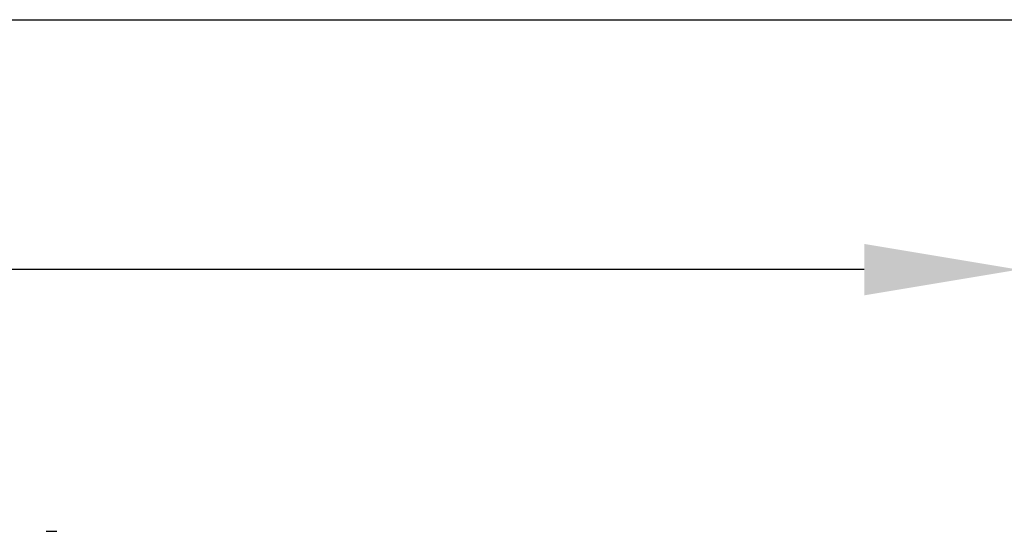
# Model space of a CAD drawing. Extents: x 11 to 232, y 11 to 188.
# Drawn here: x 103 to 138, y 160 to 179 of the extents above; entities that cross this region are included whole.
import ezdxf

# ---------------------------------------------------------------- set-up
doc = ezdxf.new("R2010")
doc.units = 0
doc.header["$MEASUREMENT"] = 0
doc.layers.get('0').update_dxf_attribs({"linetype": 'CONTINUOUS'})
doc.layers.get('DEFPOINTS').update_dxf_attribs({"linetype": 'CONTINUOUS'})
doc.layers.add('SHEET_SIZE', color=7, linetype='CONTINUOUS', plot=False)
doc.styles.get("Standard").update_dxf_attribs({"font": 'GOTHIC.TTF'})
doc.dimstyles.new('WEB_DRAWINGS', dxfattribs={"dimscale": 22, "dimtxt": 0.125, "dimasz": 0.25, "dimexe": 0.125, "dimexo": 0.125, "dimgap": 0.09, "dimtad": 0, "dimtih": 1, "dimtoh": 1, "dimdec": 3, "dimrnd": 0.03125, "dimzin": 0, "dimdsep": 46, "dimlunit": 5, "dimtxsty": 'Standard', "dimcen": 0.09, "dimadec": 0, "dimazin": 0, "dimtfac": 1, "dimtdec": 4, "dimtofl": 0, "dimtmove": 0, "dimatfit": 3, "dimfxl": 1, "dimtolj": 1, "dimtzin": 0, "dimarcsym": 0})

# ---------------------------------------------------------------- blocks, each defined once
blk = doc.blocks.new('*D43')
at = {"color": 0}
for p, q in [((27.503, 152.959), (27.503, 172.451)), ((138.493, 152.969), (138.493, 172.451)), ((33.003, 169.701), (71.582, 169.701)), ((132.993, 169.701), (94.413, 169.701))]:
    blk.add_line(p, q, dxfattribs=at)
for points in [[(33.003, 170.618), (33.003, 168.785), (27.503, 169.701)], [(132.993, 168.785), (132.993, 170.618), (138.493, 169.701)]]:
    blk.add_solid(points, dxfattribs=at)
at = {"layer": 'DEFPOINTS', "color": 0}
for p in [(138.493, 169.701), (27.503, 150.209), (138.493, 150.219)]:
    blk.add_point(p, dxfattribs=at)
at = {"color": 0, "insert": (82.998, 169.701), "char_height": 2.75, "attachment_point": 5}
blk.add_mtext('\\A1;111"\\P [2819mm]', dxfattribs=at)

msp = doc.modelspace()

# ---------------------------------------------------------------- linework, layer by layer
at = {"color": 7, "linetype": 'Continuous'}
msp.add_line((103.7935, 160.3647), (104.1825, 160.3647), dxfattribs=at)
at = {"layer": 'SHEET_SIZE'}
msp.add_lwpolyline([(11, 11), (11, 178.619), (231, 178.619), (231, 11)], close=True, dxfattribs=at)

# ---------------------------------------------------------------- dimensions: what is measured, and where the dimension line sits
dim = msp.add_linear_dim(base=(138.4927, 169.7012), p1=(27.5025, 150.2094), p2=(138.4927, 150.2189), dimstyle='WEB_DRAWINGS', override={"dimpost": '<>"\\X'})
dim.commit()
dim.dimension.update_dxf_attribs({"geometry": '*D43', "text_midpoint": (82.9976, 169.7012), "dimtype": 160})

doc.saveas('drawing.dxf')
